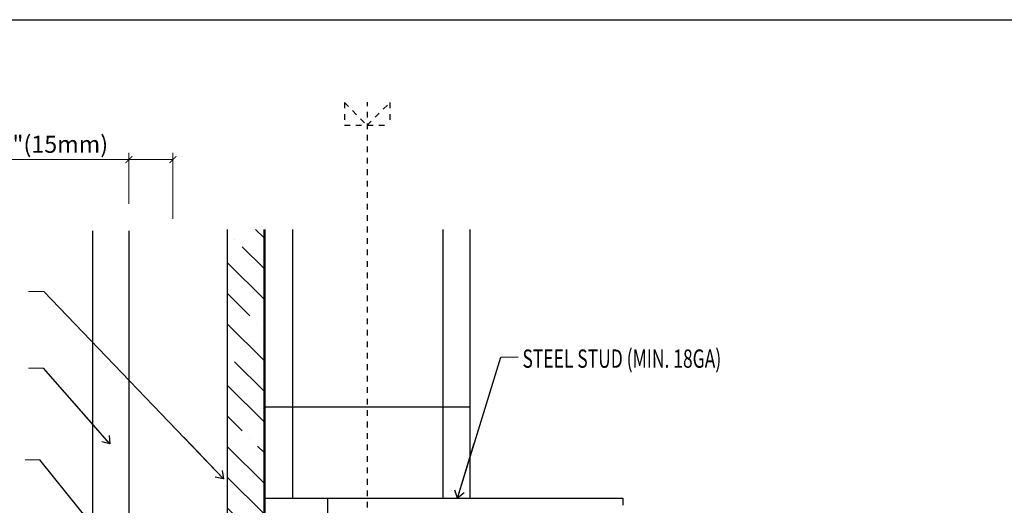
# Model space of a CAD drawing. Units: inches. Extents: x -32 to 126, y 0 to 91.
# Drawn here: x 77 to 94, y 83 to 91 of the extents above; entities that cross this region are included whole.
import ezdxf

# ---------------------------------------------------------------- set-up
doc = ezdxf.new("R2010")
doc.units = ezdxf.units.IN
doc.header["$LTSCALE"] = 0.01
doc.header["$MEASUREMENT"] = 0
doc.linetypes.add('CENTER', pattern=[50.8, 31.75, -6.35, 6.35, -6.35])
doc.linetypes.add('HIDDEN2', pattern=[0.1875, 0.125, -0.0625])
doc.layers.get('Defpoints').update_dxf_attribs({"color": 121})
for name, color, linetype in [('CERACLAD-DIMENSION', 1, 'Continuous'), ('CERACLAD-HATCH-MED', 3, 'Continuous'), ('CERACLAD-LIGHT-CONTINUOUS', 5, 'Continuous'), ('CERACLAD-MEDIUM-LINE', 3, 'Continuous'), ('CERACLAD-PRODUCT-CUT', 6, 'Continuous'), ('CERACLAD-TXT-NOTES', 2, 'Continuous'), ('CERACLAD-X-LIGHT-LINE-HIDDEN2', 9, 'HIDDEN2')]:
    doc.layers.add(name, color=color, linetype=linetype)
doc.styles.add('CERACLAD-NOTES', font='archquik.shx', dxfattribs={"width": 0.75})
doc.styles.add('KCADDIMSTANDARD', font='txt.shx', dxfattribs={"bigfont": 'bigfont.shx'})
doc.dimstyles.get("Standard").update_dxf_attribs({"dimtxt": 0.18, "dimasz": 0.18, "dimexe": 0.18, "dimexo": 0.0625, "dimgap": 0.09, "dimtad": 0, "dimtih": 1, "dimtoh": 1, "dimdec": 4, "dimzin": 0, "dimdsep": 46, "dimtxsty": 'Standard', "dimcen": 0.09, "dimadec": 0, "dimazin": 0, "dimtfac": 1, "dimtdec": 4, "dimtofl": 0, "dimtmove": 0, "dimatfit": 3, "dimfxl": 1, "dimtolj": 1, "dimtzin": 0, "dimarcsym": 0})

# ---------------------------------------------------------------- blocks, each defined once
blk = doc.blocks.new('_ARCHTICK')
at = {"color": 0, "linetype": 'ByBlock', "const_width": 0.15}
blk.add_lwpolyline([(-0.5, -0.5), (0.5, 0.5)], dxfattribs=at)
blk = doc.blocks.new('*D178')
at = {"layer": 'CERACLAD-DIMENSION', "linetype": 'Continuous', "lineweight": 13, "transparency": 16777216}
for p, q in [((1984.99, 2217.06), (1984.99, 2239.54)), ((2004.37, 2210.53), (2004.37, 2239.54)), ((1984.99, 2236.54), (1900.99, 2236.54)), ((2004.37, 2236.54), (1984.99, 2236.54))]:
    blk.add_line(p, q, dxfattribs=at)
at = {"layer": 'Defpoints', "color": 0, "linetype": 'Continuous', "transparency": 16777216}
for p in [(2004.37, 2236.54), (1984.99, 2211.06), (2004.37, 2204.53)]:
    blk.add_point(p, dxfattribs=at)
at = {"layer": 'CERACLAD-DIMENSION', "linetype": 'Continuous', "lineweight": 13, "transparency": 16777216, "xscale": 3, "yscale": 3, "zscale": 3, "rotation": 180}
blk.add_blockref('_ARCHTICK', (1984.99, 2236.54), dxfattribs=at)
at = {"layer": 'CERACLAD-DIMENSION', "linetype": 'Continuous', "lineweight": 13, "transparency": 16777216, "xscale": 3, "yscale": 3, "zscale": 3}
blk.add_blockref('_ARCHTICK', (2004.37, 2236.54), dxfattribs=at)
at = {"layer": 'CERACLAD-DIMENSION', "linetype": 'Continuous', "transparency": 16777216, "insert": (1941.49, 2243.29), "char_height": 7.5, "attachment_point": 5, "style": 'KCADDIMSTANDARD'}
blk.add_mtext('\\A1;19/32"(15mm)', dxfattribs=at)
blk = doc.blocks.new('Fill-tech-ALL-DETAILS_Steel_Gyp_V')
at = {"layer": 'CERACLAD-HATCH-MED', "linetype": 'Continuous', "lineweight": 15}
h = blk.add_hatch(dxfattribs=at)
h.set_pattern_fill('ANSI35', color=256, scale=3, angle=-90)
h.set_pattern_definition([(315, (1721.685, 1285.626), (13.4704, 13.4704), []), (315, (1721.685, 1272.155), (13.4704, 13.4704), [23.8125, -4.7625, 0, -4.7625])])
h.paths.add_polyline_path([(2044.432, 1644.501), (2044.432, 2205.909), (2028.432, 2205.909), (2028.432, 1644.501)])
at = {"layer": 'CERACLAD-LIGHT-CONTINUOUS'}
for p, q in [((2044.898, 1644.707), (2044.898, 2205.909)), ((2057.126, 2087.902), (2057.126, 2205.909)), ((2123.126, 2087.902), (2123.126, 2205.909)), ((2135.126, 2087.902), (2135.126, 2205.909)), ((2044.932, 2127.902), (2134.932, 2127.902)), ((2044.898, 2087.902), (2202.196, 2087.902)), ((2072.497, 1787.505), (2072.497, 2087.902)), ((2202.196, 2087.902), (2202.196, 2084.739))]:
    blk.add_line(p, q, dxfattribs=at)
at = {"layer": 'CERACLAD-MEDIUM-LINE'}
for p, q in [((2028.432, 1644.501), (2028.432, 2205.909)), ((2044.432, 1644.501), (2044.432, 2205.909))]:
    blk.add_line(p, q, dxfattribs=at)
at = {"layer": 'CERACLAD-PRODUCT-CUT'}
for p, q in [((1969.141, 1950.349), (1969.141, 2205.195)), ((1985.097, 1950.349), (1985.097, 2205.195))]:
    blk.add_line(p, q, dxfattribs=at)
at = {"layer": 'CERACLAD-TXT-NOTES', "lineweight": 5}
for points in [[(1947.628, 2178.55), (1940.887, 2178.55)], [(1947.628, 2144.988), (1940.887, 2144.988)], [(1946.219, 2104.652), (1939.478, 2104.652)]]:
    blk.add_lwpolyline(points, dxfattribs=at)
at = {"layer": 'CERACLAD-TXT-NOTES', "linetype": 'Continuous', "lineweight": 5}
blk.add_lwpolyline([(2148.505, 2149.726), (2156.194, 2149.726)], dxfattribs=at)
at = {"layer": 'CERACLAD-X-LIGHT-LINE-HIDDEN2'}
for p, q in [((2079.757, 2261.605), (2089.757, 2251.605)), ((2079.757, 2261.605), (2079.757, 2251.605)), ((2089.757, 2251.605), (2099.757, 2261.605)), ((2099.757, 2261.605), (2099.757, 2251.605)), ((2079.757, 2251.605), (2099.757, 2251.605))]:
    blk.add_line(p, q, dxfattribs=at)
at = {"layer": 'CERACLAD-X-LIGHT-LINE-HIDDEN2', "linetype": 'CENTER'}
blk.add_line((2089.932, 1640.351), (2089.932, 2261.742), dxfattribs=at)
at = {"layer": 'Defpoints'}
blk.add_lwpolyline([(1590.539, 1531.987), (1590.539, 2297.98), (2385.795, 2297.98), (2385.795, 1531.987)], close=True, dxfattribs=at)
at = {"layer": 'CERACLAD-TXT-NOTES', "style": 'CERACLAD-NOTES', "width": 0.7}
blk.add_text('STEEL STUD (MIN. 18GA)', height=8.04058, dxfattribs=at).set_placement((2158.049, 2145.113))
at = {"layer": 'CERACLAD-DIMENSION', "linetype": 'Continuous'}
dim = blk.add_linear_dim(base=(2004.368, 2236.54), p1=(1984.988, 2211.064), p2=(2004.368, 2204.527), text='19/32"(15mm)', dimstyle='Standard', override={"dimscale": 3, "dimtxt": 2.5, "dimasz": 1, "dimexe": 1, "dimexo": 2, "dimgap": 1, "dimtad": 3, "dimtih": 0, "dimtoh": 0, "dimdec": 1, "dimzin": 8, "dimpost": '<>', "dimtxsty": 'KCADDIMSTANDARD', "dimblk1": 'ARCHTICK', "dimblk2": 'ARCHTICK', "dimsah": 1, "dimclrd": 256, "dimclre": 256, "dimclrt": 256, "dimadec": 1, "dimazin": 2, "dimtfac": 0.667, "dimtdec": 1, "dimtix": 1, "dimtofl": 1, "dimatfit": 2, "dimtvp": 0.0001, "dimlwd": 13, "dimlwe": 13}, dxfattribs=at)
dim.commit()
dim.dimension.update_dxf_attribs({"geometry": '*D178', "text_midpoint": (1941.488, 2236.54), "dimtype": 160})
at = {"layer": 'CERACLAD-TXT-NOTES', "lineweight": 5}
for points in [[(2026.587, 2096.408), (1947.628, 2178.55)], [(2129.481, 2087.902), (2148.505, 2149.726)], [(1976.692, 2111.704), (1947.444, 2144.988)], [(1981.188, 2060.844), (1945.921, 2104.652)]]:
    blk.add_leader(points, dimstyle='Standard', override={"dimscale": 3, "dimasz": 1, "dimtad": 0, "dimclrd": 0, "dimldrblk": 'Open90'}, dxfattribs=at)

msp = doc.modelspace()

# ---------------------------------------------------------------- block references
at = {"layer": 'CERACLAD-DIMENSION', "color": 6, "xscale": 0.0397, "yscale": 0.0397, "zscale": 0.0397}
msp.add_blockref('Fill-tech-ALL-DETAILS_Steel_Gyp_V', (0, 0), dxfattribs=at)

doc.saveas('drawing.dxf')
